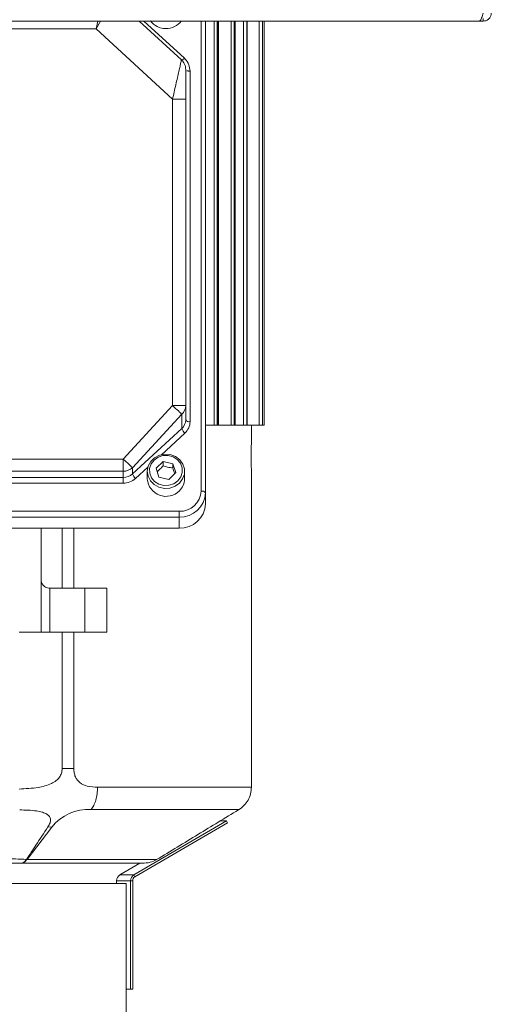
# Model space of a CAD drawing. Extents: x 3.86 to 11.53, y 3.48 to 9.01.
# Drawn here: x 9.77 to 9.91, y 7.73 to 8.04 of the extents above; entities that cross this region are included whole.
import ezdxf

# ---------------------------------------------------------------- set-up
doc = ezdxf.new("R2010")
doc.units = 0
doc.header["$LTSCALE"] = 0.5
doc.header["$MEASUREMENT"] = 0
doc.layers.get('0').update_dxf_attribs({"linetype": 'CONTINUOUS'})
doc.layers.add('DOOR', color=7, linetype='CONTINUOUS')

msp = doc.modelspace()

# ---------------------------------------------------------------- linework, layer by layer
at = {"color": 8, "linetype": 'Continuous', "lineweight": 15}
for p, q in [((9.790426622028699, 8.035498337741092), (9.791772026386477, 8.037932820817735)), ((9.791020346769942, 8.037932820817735), (9.790426622028699, 8.035498337741092)), ((9.817962377333304, 8.026323035734965), (9.805350000032563, 8.037932820817735)), ((9.823139520326508, 8.037932820817735), (9.823139520326508, 7.891365022781446)), ((9.827195635469922, 8.037932820817735), (9.827195635469922, 7.911882795358386)), ((9.828122648660985, 7.911882795358386), (9.828122648660985, 8.037932820817735)), ((9.828460821054387, 8.037932820817735), (9.828460821054387, 7.911882795358386)), ((9.832522959728214, 8.037932820817735), (9.832522959728214, 7.911882795358386)), ((9.833505242880799, 7.911882795358386), (9.833505242880799, 8.037932820817735)), ((9.833746021299303, 8.037932820817735), (9.833746021299303, 7.911882795358386)), ((9.836351320302667, 8.037932820817735), (9.836351320302667, 7.911882795358386)), ((9.837373163398249, 7.911882795358386), (9.837373163398249, 8.037932820817735)), ((9.837524606348767, 8.037932820817735), (9.837524606348767, 7.911882795358386)), ((9.841268963093638, 8.037932820817735), (9.841268963093638, 7.911882795358386)), ((9.842319051662924, 7.911882795358386), (9.842319051662924, 8.037932820817735)), ((9.81079380634525, 7.902717586835657), (9.818125460349355, 7.909466545671108)), ((9.80276973124005, 7.895331436161101), (9.806586858744266, 7.898845270768984)), ((9.816426906171197, 7.893862345932156), (9.817409677718137, 7.895155939788449)), ((9.779870425674781, 7.87982068254265), (9.779870425674781, 7.861080665428926)), ((9.78351685935087, 7.861080665428926), (9.78351685935087, 7.87982068254265)), ((9.779870425674781, 7.847424182389783), (9.779870425674781, 7.804845311064538)), ((9.78351685935087, 7.804845311064538), (9.78351685935087, 7.847424182389783))]:
    msp.add_line(p, q, dxfattribs=at)
at = {"color": 7, "linetype": 'Continuous', "lineweight": 15}
for p, q in [((9.817037480517792, 8.025851897977587), (9.803913225230309, 8.037932820817735)), ((9.824505193050141, 7.890831370546241), (9.824505193050141, 8.037932820817735)), ((9.828587844287005, 7.911882795358386), (9.828587844287005, 8.037932820817735)), ((9.83381590239203, 7.911882795358386), (9.83381590239203, 8.037932820817735)), ((9.837553625113538, 7.911882795358386), (9.837553625113538, 8.037932820817735)), ((9.842797596734732, 7.911882795358386), (9.842797596734732, 8.037932820817735)), ((9.687877522584648, 8.035498337741092), (9.790426622028699, 8.035498337741092)), ((9.790426622028699, 8.035498337741092), (9.814262790071252, 8.013557058408622)), ((9.819725399566723, 7.913022056597544), (9.819725399566723, 8.022304201360882)), ((9.814262790071252, 8.013557058408622), (9.814262790071252, 7.918015726110246)), ((9.818359767542619, 7.918015726110246), (9.818359767542619, 8.013557058408622)), ((9.814262790071252, 7.918015726110246), (9.798907101661475, 7.901333802821249)), ((9.801804094195171, 7.898667169626421), (9.817159782604948, 7.915348767319182)), ((9.814262790071252, 7.918015726110246), (9.818359767542619, 7.918015726110246)), ((9.817159782604948, 7.915348767319182), (9.817159782604948, 7.910889075637922)), ((9.818359767542619, 7.913555708832746), (9.818359767542619, 7.918015726110246)), ((9.817159782604948, 7.910889075637922), (9.801804094195171, 7.89675396612791)), ((9.824505193050141, 7.911882795358386), (9.826234231176146, 7.911882795358386)), ((9.827195635469922, 7.911882795358386), (9.826234231176146, 7.911882795358386)), ((9.827195635469922, 7.911882795358386), (9.828122648660985, 7.911882795358386)), ((9.828460821054387, 7.911882795358386), (9.828122648660985, 7.911882795358386)), ((9.828460821054387, 7.911882795358386), (9.828587844287005, 7.911882795358386)), ((9.828587844287005, 7.911882795358386), (9.831754430506331, 7.911882795358386)), ((9.832522959728214, 7.911882795358386), (9.831754430506331, 7.911882795358386)), ((9.832522959728214, 7.911882795358386), (9.833505242880799, 7.911882795358386)), ((9.833746021299303, 7.911882795358386), (9.833505242880799, 7.911882795358386)), ((9.833746021299303, 7.911882795358386), (9.83381590239203, 7.911882795358386)), ((9.83381590239203, 7.911882795358386), (9.835753077913614, 7.911882795358386)), ((9.836351320302667, 7.911882795358386), (9.835753077913614, 7.911882795358386)), ((9.836351320302667, 7.911882795358386), (9.837373163398249, 7.911882795358386)), ((9.837524606348767, 7.911882795358386), (9.837373163398249, 7.911882795358386)), ((9.837524606348767, 7.911882795358386), (9.837553625113538, 7.911882795358386)), ((9.837553625113538, 7.911882795358386), (9.838066927583826, 7.911882795358386)), ((9.841268963093638, 7.911882795358386), (9.838066927583826, 7.911882795358386)), ((9.838844492101332, 7.906761492120118), (9.838844492101332, 7.911882795358386)), ((9.841268963093638, 7.911882795358386), (9.842319051662924, 7.911882795358386)), ((9.842797596734732, 7.911882795358386), (9.842319051662924, 7.911882795358386)), ((9.798907101661475, 7.901333802821249), (9.679397042951875, 7.901333802821249)), ((9.798907101661475, 7.901333802821249), (9.798907101661475, 7.897562421588566)), ((9.809146045180329, 7.898479300596701), (9.811317812791883, 7.900588513030899)), ((9.811317812791883, 7.900588513030899), (9.814384400266404, 7.899911924046913)), ((9.811317812791883, 7.899254545241009), (9.811317812791883, 7.900588513030899)), ((9.814384400266404, 7.899911924046913), (9.815282598190342, 7.897129378591115)), ((9.814384400266404, 7.898577956257022), (9.814384400266404, 7.899911924046913)), ((9.679397042951875, 7.897562421588566), (9.798907101661475, 7.897562421588566)), ((9.798907101661475, 7.897562421588566), (9.798907101661475, 7.895649543686293)), ((9.801804094195171, 7.89675396612791), (9.801804094195171, 7.898667169626421)), ((9.80641030418384, 7.897537676274426), (9.80641030418384, 7.895136404014128)), ((9.810044243104267, 7.895696755140904), (9.809146045180329, 7.898479300596701)), ((9.815282598190342, 7.897129378591115), (9.813110830578788, 7.895020166156918)), ((9.81801833918683, 7.895136404014128), (9.81801833918683, 7.897537676274426)), ((9.838844492101332, 7.799041883706227), (9.838844492101332, 7.897884761864864)), ((9.798907101661475, 7.895649543686293), (9.679397042951875, 7.895649543686293)), ((9.679397042951875, 7.89385876437353), (9.798907101661475, 7.89385876437353)), ((9.798907101661475, 7.895649543686293), (9.798907101661475, 7.89385876437353)), ((9.813110830578788, 7.895020166156918), (9.810044243104267, 7.895696755140904)), ((9.824505193050141, 7.887363119411773), (9.824505193050141, 7.890831370546241)), ((9.816311278806937, 7.885079712989882), (9.661992865806413, 7.885079712989882)), ((9.816311278806937, 7.883288933677116), (9.816311278806937, 7.885079712989882)), ((9.661992865806413, 7.883288933677116), (9.816311278806937, 7.883288933677116)), ((9.816311278806937, 7.883288933677116), (9.816311278806937, 7.87982068254265)), ((9.816311278806937, 7.87982068254265), (9.661992865806413, 7.87982068254265)), ((9.77329332060406, 7.847424182389783), (9.77329332060406, 7.87982068254265)), ((9.77602460500203, 7.847424182389783), (9.77602460500203, 7.861080665428926)), ((9.786949823992968, 7.861080665428926), (9.77602460500203, 7.861080665428926)), ((9.786949823992968, 7.847424182389783), (9.786949823992968, 7.861080665428926)), ((9.793778065512539, 7.861080665428926), (9.786949823992968, 7.861080665428926)), ((9.793778065512539, 7.847424182389783), (9.793778065512539, 7.861080665428926)), ((9.766465058734726, 7.847424182389783), (9.77329332060406, 7.847424182389783)), ((9.77329332060406, 7.847424182389783), (9.77602460500203, 7.847424182389783)), ((9.786949823992968, 7.847424182389783), (9.77602460500203, 7.847424182389783)), ((9.793778065512539, 7.847424182389783), (9.786949823992968, 7.847424182389783)), ((9.781743214540162, 7.804845311064538), (9.779870425674781, 7.804845311064538)), ((9.78351685935087, 7.804845311064538), (9.781743214540162, 7.804845311064538)), ((9.76892624070294, 7.776512577566693), (9.776694702411008, 7.786549081624141)), ((9.775450904429468, 7.786668249847501), (9.776694702411008, 7.786549081624141)), ((9.831043287621513, 7.788561266379212), (9.802190047836602, 7.771665751957636)), ((9.83138528577072, 7.787960215722599), (9.802532045985808, 7.771065026897265)), ((9.829189057741734, 7.788561266379212), (9.831043287621513, 7.788561266379212)), ((9.83138528577072, 7.787960215722599), (9.831043287621513, 7.788561266379212)), ((9.797847977796566, 7.771665751957636), (9.804084692349507, 7.775317639370721)), ((9.802190047836602, 7.771665751957636), (9.797847977796566, 7.771665751957636)), ((9.802190047836602, 7.771665751957636), (9.802532045985808, 7.771065026897265)), ((9.730192966203033, 7.769044702236226), (9.799855197208997, 7.769044702236226)), ((9.796832728024816, 7.769044702236226), (9.796832728024816, 7.769882135762124)), ((9.801174757365322, 7.769882135762124), (9.796832728024816, 7.769882135762124)), ((9.799855197208997, 7.647638330332995), (9.799855197208997, 7.769044702236226)), ((9.801174757365322, 7.769882135762124), (9.801174757365322, 7.736091432515209)), ((9.801174757365322, 7.769882135762124), (9.801858794363268, 7.769882135762124)), ((9.801858794363268, 7.769882135762124), (9.801858794363268, 7.736091432515209)), ((9.801174757365322, 7.736091432515209), (9.799855197208997, 7.736091432515209)), ((9.801858794363268, 7.736091432515209), (9.801174757365322, 7.736091432515209))]:
    msp.add_line(p, q, dxfattribs=at)
at = {"color": 7, "linetype": 'Continuous', "lineweight": 15, "flags": 128}
for points in [[(9.814262790071252, 7.918015726110246), (9.814747073776767, 7.917569659263249), (9.81521878132756, 7.917135639477081), (9.815665621465625, 7.916724411427625), (9.816076035524487, 7.916346394194512), (9.81643936022733, 7.916012006857382), (9.816746112583699, 7.915729714918442), (9.816988356185282, 7.915506681494943), (9.817159782604948, 7.915348767319182)], [(9.817409677718137, 7.895155939788449), (9.817416596638212, 7.895168638041758), (9.817944021845348, 7.896685265321549), (9.817962336633775, 7.898277756524955), (9.817469953721824, 7.899804477288146), (9.816510543705013, 7.901129653979591), (9.81516941279787, 7.902135746357128), (9.81356568852423, 7.902733215455115), (9.811841900637573, 7.902869314682885), (9.810151201468676, 7.902531345787128), (9.808643853681685, 7.901749589218049), (9.807453718030233, 7.900593722570719), (9.806686613291893, 7.899166308660325), (9.80641062978008, 7.897594004423718), (9.80665035001081, 7.896016816243531), (9.807384488129985, 7.894574750502397), (9.808547721392214, 7.893396092118358), (9.810036795090307, 7.892585357484034), (9.81171931365371, 7.892214503368173), (9.813445828408865, 7.89231674058712), (9.81506294282782, 7.892882626849953), (9.816426906171197, 7.893862345932156), (9.816426906171197, 7.893862345932156)], [(9.798907101661475, 7.901333802821249), (9.79939138536699, 7.900888061570489), (9.799863092917784, 7.900453716188084), (9.800309933055848, 7.900042488138626), (9.80072034711471, 7.899664796501751), (9.801083631118024, 7.899330083568383), (9.801390424173922, 7.899047791629444), (9.801632667775502, 7.898824758205945), (9.801804094195171, 7.898667169626421)], [(9.808691472131594, 7.894382974317812), (9.810012497470995, 7.893548145561825), (9.811549067520408, 7.893130079991355), (9.813150756817555, 7.893169802732473), (9.814660790773514, 7.893663081034081), (9.815931307996392, 7.894561726652849), (9.816838012122068, 7.895777503008098), (9.817292137475976, 7.897191893068943), (9.817249158772468, 7.898666518433945), (9.816713390161711, 7.900056488776888), (9.815737171239077, 7.901226030466244), (9.814416145899672, 7.902060533625992), (9.812879575850262, 7.902478599196463), (9.811277886553112, 7.902438876455342), (9.809767893296682, 7.901945923749974), (9.808497335374279, 7.901047278131205), (9.807590631248603, 7.89983117617972), (9.807136546594228, 7.898416786118872), (9.807179484598203, 7.89694248635011), (9.807715293908489, 7.895552516007166), (9.808691472131594, 7.894382974317812)]]:
    msp.add_lwpolyline(points, dxfattribs=at)
at = {"color": 7, "linetype": 'Continuous', "lineweight": 15}
for centre, radius, start, end in [((9.812215127417454, 8.041647532048886), 0.006055954031632898, 217.2373646632491, 322.1643782193462), ((9.814730243269947, 7.918045369588969), 0.003629645324512291, 312.017687234171, 359.5320575563642), ((9.814731947570687, 7.913584914611725), 0.003627937530645277, 312.0057592984313, 359.5387500657174), ((9.814887924366912, 7.913061132433462), 0.004837633019330736, 312.0084101702869, 359.5371900231009), ((9.819436225085154, 7.91429622316007), 0.001306568907426458, 214.5247757450236, 282.7867839152036), ((9.819905152131485, 7.911713718895399), 0.00286654676210628, 196.719009294747, 231.6218636744885), ((9.79893387872261, 7.901842985007088), 0.004280647169645905, 269.6415909707908, 312.1064163035703), ((9.798934699317057, 7.899928890931204), 0.00427943623309294, 269.6305026962789, 312.106260207277), ((9.804553019397405, 7.897580972118552), 0.002870632103916914, 196.7437580750208, 231.5948705658113), ((9.798942386334362, 7.899568144547306), 0.005709489204547662, 269.6459095315869, 312.0939324886162), ((9.812258447608032, 7.895587612651635), 0.005865523910485241, 184.4118677534059, 315.2895473746076), ((9.812910265280456, 7.895166007169959), 0.005108159686207813, 313.5064298496827, 359.6679537273968), ((9.816572059666784, 7.891648096631602), 0.006573558421561818, 267.7264118355458, 357.5319373880977), ((9.81662411253957, 7.891171128852077), 0.00788840070739814, 267.7272003804862, 357.5314716575568), ((9.823428806694123, 7.890091060448508), 0.001306394514774282, 34.51916565304643, 102.7935517286322), ((9.816624112539573, 7.88770287771761), 0.007888400707396171, 267.7272003804599, 357.5314716575563), ((9.787835587744583, 7.778103250835514), 0.0139801312676993, 85.76145209937418, 142.835338785489), ((9.769083881920134, 7.782756283869439), 0.006245696049946039, 267.1269657707581, 268.553702321378), ((9.798897294765917, 7.769887719083989), 0.002064574290728313, 120.5472393724622, 180.1549477632815), ((9.80323939252506, 7.769887656194523), 0.002064642540003112, 120.5470148257438, 180.1531973929205), ((9.803228114621772, 7.769885815311728), 0.001369325202218291, 120.5526341941612, 180.1539611745782)]:
    msp.add_arc(centre, radius, start, end, dxfattribs=at)
for points, knots in [([(9.817037480517792, 8.025851897977587), (9.817028204932802, 8.025810020255058), (9.817009436538195, 8.02572528407695), (9.816851248156675, 8.025028220802639), (9.81660029112925, 8.023910447190513), (9.816352947672636, 8.022817229415772), (9.816224792306036, 8.022250803577737)], [0, 0, 0, 0, 0.2321844521222694, 0.4698064245271275, 0.7252923001742135, 0.9999999999999999, 0.9999999999999999, 0.9999999999999999, 0.9999999999999999]), ([(9.817037480517792, 8.025851897977587), (9.817235836138353, 8.025649141334949), (9.817632521884585, 8.02524365411023), (9.81788726977213, 8.02473681850294), (9.818014635529613, 8.024483416986396)], [0, 0, 0, 0, 0.5000321348703742, 1, 1, 1, 1]), ([(9.817386031291305, 8.02589813264348), (9.817474386741496, 8.025949007204686), (9.81765109818217, 8.026050756638188), (9.817858617404768, 8.026232275851042), (9.817962377333304, 8.026323035734965)], [0, 0, 0, 0, 0.49999847126124, 1, 1, 1, 1]), ([(9.819725399566723, 8.022304201360882), (9.819651335602702, 8.022987100937016), (9.81949875208709, 8.02439398240103), (9.818618159379122, 8.025703136240162), (9.818017089000476, 8.0262713177365), (9.817962377333304, 8.026323035734965)], [0, 0, 0, 0, 0.4616119823264787, 0.9509939150596286, 1, 1, 1, 1]), ([(9.818014635529613, 8.024483416986396), (9.81811483105014, 8.024218108787515), (9.818315262231268, 8.023687386102651), (9.818344930458297, 8.023120851853793), (9.818359767542619, 8.022837527999847)], [0, 0, 0, 0, 0.4998998656827235, 1, 1, 1, 1]), ([(9.818359767542619, 8.013557058408622), (9.818359767542619, 8.014709669025471), (9.818359767542619, 8.017029849098305), (9.818359767542619, 8.019843147864536), (9.818359767542619, 8.021675721101245), (9.818359767542619, 8.02265989730206), (9.818359767542619, 8.02278069656235), (9.818359767542619, 8.022837527999847)], [0, 0, 0, 0, 0.2722086659519984, 0.547950117031314, 0.7165638248966384, 0.866654106739726, 0.9999999999999999, 0.9999999999999999, 0.9999999999999999, 0.9999999999999999]), ([(9.816224792306036, 8.022250803577737), (9.816080817432956, 8.021612799065487), (9.815792298379526, 8.020334267235455), (9.815292315143468, 8.018119210868957), (9.814778664138151, 8.015842637983148), (9.814431876130277, 8.014306194036166), (9.814262790071252, 8.013557058408622)], [0, 0, 0, 0, 0.2552115213646762, 0.5114322033636799, 0.7617852941197684, 1, 1, 1, 1]), ([(9.818759721822312, 8.022460487555449), (9.81882652414174, 8.022437172422752), (9.818960130048742, 8.022390541714755), (9.819199837212816, 8.022341739328162), (9.81945714645349, 8.022309958224202), (9.819635984568274, 8.02230612025725), (9.819725399566723, 8.022304201360882)], [0, 0, 0, 0, 0.2500085387160227, 0.500021823478109, 0.7500222593327143, 1, 1, 1, 1]), ([(9.814262790071252, 8.013557058408622), (9.814531050733189, 8.013557058408622), (9.815067565476427, 8.013557058408622), (9.815839423855076, 8.013557058408622), (9.816558633547823, 8.013557058408622), (9.81695939801949, 8.013557058408622), (9.817159782604948, 8.013557058408622)], [0, 0, 0, 0, 0.250006958183236, 0.5000077835110537, 0.7500009603737947, 1, 1, 1, 1]), ([(9.817159782604948, 8.013557058408622), (9.817338768545548, 8.013557058408622), (9.817696744228572, 8.013557058408622), (9.81806905535935, 8.013557058408622), (9.818314320115709, 8.013557058408622), (9.818344618031562, 8.013557058408622), (9.818359767542619, 8.013557058408622)], [0, 0, 0, 0, 0.2499992772122738, 0.5000038646315612, 0.74999280422317, 1, 1, 1, 1]), ([(9.838844492101332, 7.897884761864864), (9.838842238056573, 7.897933866813567), (9.838837730216538, 7.898032071275951), (9.838806580241952, 7.898795946394113), (9.8387718299261, 7.899922004020681), (9.83874690223921, 7.901328440491204), (9.838743198667737, 7.90284434344473), (9.838762153929823, 7.904301226013873), (9.838795552402376, 7.905536457166413), (9.83882864524613, 7.90640552309603), (9.838843337521483, 7.906734786332787), (9.83884426847874, 7.906756319660664), (9.838844492101332, 7.906761492120118)], [0, 0, 0, 0, 0.1073018870860667, 0.2145918978058562, 0.3219629818204202, 0.429371562998679, 0.5366933126215617, 0.6439704184423619, 0.7512658520792875, 0.8586541988026569, 0.9660477270475014, 1, 1, 1, 1]), ([(9.81023194933587, 7.898104213729736), (9.810037855436002, 7.89791922879064), (9.809785443712213, 7.897678662923369), (9.809541280771137, 7.897476326603037), (9.809484868766207, 7.897429578323182)], [0, 0, 0, 0, 0.768957546625622, 1, 1, 1, 1]), ([(9.811317812791883, 7.899254545241009), (9.811107037991542, 7.899018549040399), (9.81075031794215, 7.898619143721534), (9.810382453927252, 7.898253719944169), (9.81023194933587, 7.898104213729736)], [0, 0, 0, 0, 0.5908689480704304, 1, 1, 1, 1]), ([(9.814384400266404, 7.898577956257022), (9.813815496450415, 7.898652619487345), (9.812789445962105, 7.898787278882796), (9.811771395245051, 7.89911052577656), (9.811317812791883, 7.899254545241009)], [0, 0, 0, 0, 0.5544598657336006, 1, 1, 1, 1]), ([(9.814938849961353, 7.896795642446463), (9.81488700226173, 7.896943452139583), (9.814701365160074, 7.897472674520259), (9.814517158641491, 7.898115017268143), (9.814384400266404, 7.898577956257022)], [0, 0, 0, 0, 0.2792959982762452, 1, 1, 1, 1]), ([(9.77602460500203, 7.861080665428926), (9.77579809451034, 7.861097461147313), (9.77531456374084, 7.861133314880075), (9.774633572867076, 7.861424680569606), (9.773937162712771, 7.861966098439364), (9.773400902107118, 7.862792912632161), (9.773329106960267, 7.863472850854208), (9.77329332060406, 7.863811766679012)], [0, 0, 0, 0, 0.1302402513807006, 0.2780231877993704, 0.4460123516827537, 0.7238643531550196, 1, 1, 1, 1]), ([(9.779870425674781, 7.804845311064538), (9.77983328471979, 7.804359299582666), (9.77976027599617, 7.803403937019507), (9.779075396906256, 7.802085630393798), (9.777977617227693, 7.800988401411661), (9.775782793176878, 7.799712486123308), (9.77187306161854, 7.798717133311303), (9.768471205785426, 7.798558147968421), (9.76651833441928, 7.798466880748709)], [0, 0, 0, 0, 0.0891202982792895, 0.1751855661220148, 0.2670781450518643, 0.37215819688499, 0.6395807641700734, 1, 1, 1, 1]), ([(9.79091200462152, 7.799041883706227), (9.789845518845384, 7.799088505551811), (9.787958955037853, 7.799170977431407), (9.785743676765565, 7.800097142598634), (9.784547400785529, 7.801262360019759), (9.783940756189123, 7.802297021596001), (9.78357496972727, 7.80351627112293), (9.783536830272007, 7.804388556978513), (9.78351685935087, 7.804845311064538)], [0, 0, 0, 0, 0.3198740159789633, 0.5658422784616018, 0.6720405479540327, 0.7751013868146714, 0.8822365857978413, 1, 1, 1, 1]), ([(9.79090903355584, 7.799041883706227), (9.790882203633602, 7.798342597846959), (9.79082854502082, 7.796944058230904), (9.790399529544144, 7.794991095003564), (9.789757046226066, 7.793269090229964), (9.789164976178613, 7.792452921675411), (9.788868928923305, 7.792044820536898)], [0, 0, 0, 0, 0.250008646763782, 0.5000058162511652, 0.7499925787391334, 1, 1, 1, 1]), ([(9.834863874585766, 7.792016168067892), (9.83544041186361, 7.792423320615537), (9.836593518050785, 7.793237648049089), (9.837846456821422, 7.794966223031331), (9.838683509093899, 7.79693020868698), (9.838788226015575, 7.798337987820272), (9.83884058494647, 7.799041883706227)], [0, 0, 0, 0, 0.249991414748634, 0.4999965451782624, 0.7499960281488591, 0.9999999999999999, 0.9999999999999999, 0.9999999999999999, 0.9999999999999999]), ([(9.766653233010919, 7.791952025608872), (9.768417269597423, 7.791915064569306), (9.770859755546406, 7.791863888295246), (9.773680232865376, 7.791271899847011), (9.775130258856917, 7.790682029016271), (9.776035723790267, 7.789888797521634), (9.776348470574272, 7.788929932878645), (9.776146905258484, 7.787831843414661), (9.77569556262461, 7.787076787716458), (9.775450965478763, 7.786667598655024)], [0, 0, 0, 0, 0.3175675692817016, 0.4397042168837298, 0.5440913822633899, 0.6409865095347037, 0.7430675412005764, 0.8607600049652288, 1, 1, 1, 1]), ([(9.809292482088674, 7.776449737492626), (9.813587863743818, 7.779064372280304), (9.822096714502054, 7.784243780999201), (9.830605476469982, 7.789423325582106), (9.834818901605301, 7.791988166791366)], [0, 0, 0, 0, 0.5048133734142556, 0.9999999999999999, 0.9999999999999999, 0.9999999999999999, 0.9999999999999999]), ([(9.775450904429468, 7.786668249847501), (9.774191750698, 7.784766727706085), (9.771942369182101, 7.7813698043201), (9.769740250973408, 7.778001320023666), (9.768770829548265, 7.776518438298989)], [0, 0, 0, 0, 0.5597777533812096, 1, 1, 1, 1]), ([(9.727680624925812, 7.775317639370721), (9.728558769971043, 7.775317639370721), (9.732508196020037, 7.775317639370721), (9.73969779963914, 7.775317639370721), (9.749066142241704, 7.775317639370721), (9.758330046566938, 7.775317639370719), (9.764196366140778, 7.775317639370721), (9.76712038221437, 7.775317639370721)], [0, 0, 0, 0, 0.0667063173119288, 0.3000092850888545, 0.5335615305292839, 0.7675077934456368, 0.9999999999999999, 0.9999999999999999, 0.9999999999999999, 0.9999999999999999]), ([(9.768770829548265, 7.776518438298989), (9.768511747845638, 7.776171135617227), (9.767993577229868, 7.775476520587908), (9.7674114499197, 7.775370600267756), (9.76712038221437, 7.775317639370721)], [0, 0, 0, 0, 0.4999930423365405, 0.9999999999999999, 0.9999999999999999, 0.9999999999999999, 0.9999999999999999]), ([(9.76712038221437, 7.775317639370721), (9.76743877310509, 7.775370277663139), (9.768075555641376, 7.775475554372772), (9.768642678791663, 7.776166902895541), (9.76892624070294, 7.776512577566693)], [0, 0, 0, 0, 0.4999994072935531, 1, 1, 1, 1]), ([(9.7671204229139, 7.775317639370721), (9.769765514971352, 7.775317639370721), (9.775059787774035, 7.775317639370721), (9.7822053401618, 7.775317639370719), (9.788617719118308, 7.775317639370721), (9.794121177537319, 7.775317639370721), (9.798614916272653, 7.775317639370721), (9.801951197675825, 7.775317639370719), (9.803996418244653, 7.775317639370721), (9.804435655089149, 7.775317639370719), (9.804590994500662, 7.775317639370721)], [0, 0, 0, 0, 0.1321472380230471, 0.2644987444744727, 0.3970286028204271, 0.529753751898747, 0.6625495402004159, 0.7950863844680223, 0.9275307596655785, 1, 1, 1, 1]), ([(9.804714843169949, 7.775317639370721), (9.805595446138794, 7.775371578312598), (9.807377402499592, 7.775480727207132), (9.80873554050172, 7.776177859998292), (9.809422517086501, 7.776530485359821)], [0, 0, 0, 0, 0.4941776287077795, 0.9999999999999999, 0.9999999999999999, 0.9999999999999999, 0.9999999999999999])]:
    msp.add_open_spline(points, degree=3, knots=knots, dxfattribs=at)
at = {"color": 8, "linetype": 'Continuous', "lineweight": 15}
for points, knots in [([(9.838630900968758, 7.799041883706227), (9.838650038180281, 7.799041883706227), (9.838700224327118, 7.799041883706227), (9.83675145116644, 7.799041883706224), (9.833038228107098, 7.799041883706227), (9.82754741522461, 7.799041883706225), (9.820482156564479, 7.799041883706227), (9.811921298840685, 7.799041883706225), (9.802112119087623, 7.799041883706227), (9.794645346794185, 7.799041883706227), (9.790911963921987, 7.799041883706227)], [0, 0, 0, 0, 0.08092536109166963, 0.2122217257138444, 0.343518075004649, 0.4748144334823368, 0.6061110762718829, 0.7374072956870422, 0.8687037630023738, 1, 1, 1, 1]), ([(9.788866853247283, 7.792042541363227), (9.791815679023452, 7.792042541363227), (9.797716167891066, 7.792042541363225), (9.80570072229379, 7.792042541363228), (9.812922343072055, 7.792042541363225), (9.819219624680544, 7.792042541363227), (9.82455559562437, 7.792042541363227), (9.828856158172746, 7.792042541363227), (9.83207979149602, 7.792042541363227), (9.83407698289876, 7.792042541363227), (9.834976780004562, 7.792042541363228), (9.834821186689519, 7.792042541363227), (9.834785690788953, 7.792042541363227)], [0, 0, 0, 0, 0.1075158156686159, 0.215135081418305, 0.3226437504594361, 0.4301777649176332, 0.5378181921772658, 0.6454488142794955, 0.752994167190795, 0.860576104935216, 0.9681928705323298, 0.9999999999999999, 0.9999999999999999, 0.9999999999999999, 0.9999999999999999]), ([(9.768770829548265, 7.776518438298989), (9.766489461990082, 7.776615227208479), (9.761912570915642, 7.776809405605714), (9.754650281443562, 7.777091521382609), (9.747212132629885, 7.777295424792914), (9.739685683921403, 7.777367761833524), (9.732751427297357, 7.777310997721678), (9.728411978434265, 7.777184787349773), (9.726536276245428, 7.777130233631478)], [0, 0, 0, 0, 0.173222395096662, 0.347519640650932, 0.5218040946526993, 0.6950483137821697, 0.8681863611314276, 1, 1, 1, 1]), ([(9.809380230274998, 7.776512577566693), (9.80938471636709, 7.776512577566692), (9.809539979934838, 7.776512577566685), (9.80901274908197, 7.776512577566695), (9.807727437853044, 7.776512577566692), (9.805466602380067, 7.776512577566693), (9.80239088193885, 7.776512577566693), (9.798496106031992, 7.776512577566692), (9.793829171315155, 7.776512577566693), (9.788469921475452, 7.776512577566693), (9.782487720947755, 7.776512577566693), (9.775992115678983, 7.776512577566693), (9.771280483130335, 7.776512577566693), (9.76892628140247, 7.776512577566693)], [0, 0, 0, 0, 0.002968395912272217, 0.1027361300035255, 0.2024045142409373, 0.3020604105212571, 0.4017909918298549, 0.5016958528013454, 0.6016050230793267, 0.7013774154257366, 0.801037196909369, 0.9005867775170336, 1, 1, 1, 1])]:
    msp.add_open_spline(points, degree=3, knots=knots, dxfattribs=at)
at = {"layer": 'DOOR', "color": 1, "linetype": 'Continuous', "lineweight": 15}
for p, q in [((9.57172585173921, 8.037932820817735), (9.909847877177071, 8.037932820817735)), ((9.909847877177071, 8.037932820817735), (9.911053621087156, 8.037932820817735)), ((9.911053621087156, 8.037932820817735), (9.911053621087156, 8.038737903865256))]:
    msp.add_line(p, q, dxfattribs=at)
for points, knots in [([(9.911053621087149, 8.04044282327324), (9.910973304386047, 8.040180315548804), (9.910802794612351, 8.039623020091268), (9.910541693829785, 8.038857223163225), (9.910270970975255, 8.038262311248483), (9.910039169801081, 8.037970228326328), (9.909898555691179, 8.037942731063682), (9.909847877177071, 8.037932820817735)], [0, 0, 0, 0, 0.1999166769482649, 0.4244166764503928, 0.6489700979593551, 0.8734858553309824, 1, 1, 1, 1]), ([(9.911053621087149, 8.037932820817735), (9.911316161563157, 8.037957078034319), (9.911873476439247, 8.038008570695029), (9.91263943442032, 8.038432850077955), (9.913234110509393, 8.039099985528035), (9.913526431394828, 8.039817539418385), (9.913553773596526, 8.04027722347198), (9.913563623542636, 8.04044282327324)], [0, 0, 0, 0, 0.1999541113472853, 0.4244579825573906, 0.6490042038005897, 0.873554817403882, 1, 1, 1, 1])]:
    msp.add_open_spline(points, degree=3, knots=knots, dxfattribs=at)

doc.saveas('drawing.dxf')
